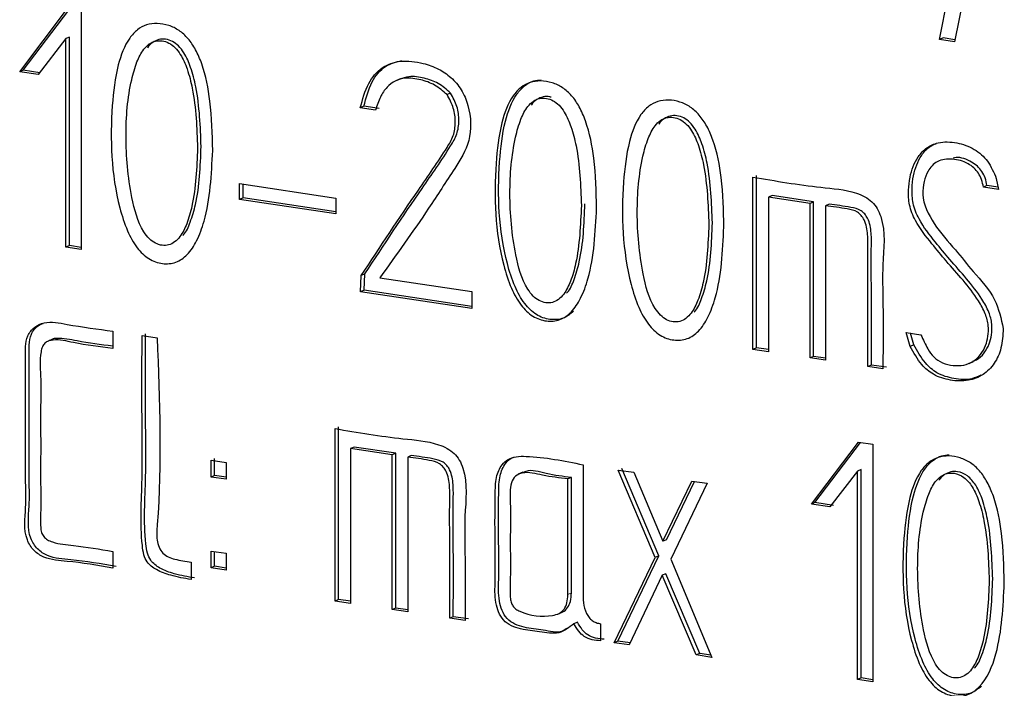
# Model space of a CAD drawing. Units: millimetres. Extents: x 22 to 339, y 9 to 277.
# Drawn here: x 257 to 258, y 190 to 191 of the extents above; entities that cross this region are included whole.
import ezdxf

# ---------------------------------------------------------------- set-up
doc = ezdxf.new("R2010")
doc.units = ezdxf.units.MM

msp = doc.modelspace()

# ---------------------------------------------------------------- linework, layer by layer
for p, q in [((257.9549, 191.3496), (257.9716, 191.4342)), ((257.9926, 191.431), (257.976, 191.3464)), ((256.6596, 191.3043), (256.7256, 191.3915)), ((256.6646, 191.3065), (256.7286, 191.3911)), ((256.746, 191.3885), (256.746, 191.0543)), ((256.7247, 191.351), (256.6857, 191.3004)), ((256.7297, 191.3532), (256.7247, 191.351)), ((256.7247, 191.0577), (256.7247, 191.351)), ((256.7297, 191.06), (256.7297, 191.3532)), ((257.9599, 191.3518), (257.9549, 191.3496)), ((257.9765, 191.3493), (257.9599, 191.3518)), ((257.976, 191.3464), (257.9549, 191.3496)), ((256.6646, 191.3065), (256.6596, 191.3043)), ((256.6857, 191.3004), (256.6596, 191.3043)), ((256.6877, 191.303), (256.6646, 191.3065)), ((257.1952, 191.2943), (257.189, 191.2915)), ((257.2664, 191.2743), (257.2614, 191.2721)), ((257.1442, 191.2557), (257.1392, 191.2535)), ((257.1657, 191.2525), (257.1442, 191.2557)), ((257.1607, 191.2503), (257.1392, 191.2535)), ((257.697, 190.9159), (257.697, 191.1584)), ((256.9691, 191.1245), (256.9691, 191.1469)), ((256.9691, 191.1469), (257.1048, 191.1267)), ((256.9741, 191.1268), (256.9741, 191.1462)), ((257.692, 190.9137), (257.692, 191.1562)), ((258.0216, 191.1442), (258.0166, 191.1419)), ((258.0372, 191.1418), (258.0216, 191.1442)), ((258.0347, 191.1542), (258.0379, 191.1388)), ((257.719, 191.1301), (257.714, 191.1279)), ((257.7774, 191.1214), (257.719, 191.1301)), ((258.0379, 191.1388), (258.0166, 191.1419)), ((256.9741, 191.1268), (256.9691, 191.1245)), ((257.1048, 191.1043), (256.9691, 191.1245)), ((257.1048, 191.1072), (256.9741, 191.1268)), ((257.1048, 191.1267), (257.1048, 191.1043)), ((257.714, 191.1279), (257.714, 190.9104)), ((257.7724, 191.1192), (257.714, 191.1279)), ((257.7774, 191.1214), (257.7724, 191.1192)), ((257.7724, 190.9017), (257.7724, 191.1192)), ((257.7774, 190.9039), (257.7774, 191.1214)), ((257.7994, 191.1181), (257.7944, 191.1159)), ((257.7944, 191.1159), (257.7944, 190.8984)), ((256.7297, 191.06), (256.7247, 191.0577)), ((256.746, 191.0573), (256.7297, 191.06)), ((256.746, 191.0543), (256.7247, 191.0577)), ((257.1456, 191.02), (257.1406, 191.0177)), ((257.1446, 190.9969), (257.1456, 191.02)), ((257.1396, 190.9947), (257.1406, 191.0177)), ((257.1667, 191.0144), (257.2961, 190.995)), ((257.1446, 190.9969), (257.1396, 190.9947)), ((257.2961, 190.9713), (257.1396, 190.9947)), ((257.2961, 190.9743), (257.1446, 190.9969)), ((257.2961, 190.995), (257.2961, 190.9713)), ((256.7906, 190.9394), (256.7906, 190.9152)), ((257.908, 190.9373), (257.9286, 190.9343)), ((257.9136, 190.9179), (257.908, 190.9373)), ((257.9186, 190.9202), (257.9139, 190.9364)), ((256.705, 190.9278), (256.6988, 190.925)), ((256.8319, 190.9332), (256.8532, 190.93)), ((257.697, 190.9159), (257.692, 190.9137)), ((257.714, 190.9104), (257.692, 190.9137)), ((257.714, 190.9134), (257.697, 190.9159)), ((257.9186, 190.9202), (257.9136, 190.9179)), ((257.7774, 190.9039), (257.7724, 190.9017)), ((257.7944, 190.8984), (257.7724, 190.9017)), ((257.7944, 190.9014), (257.7774, 190.9039)), ((257.9964, 190.8941), (258.0027, 190.8969)), ((257.8588, 190.8918), (257.8538, 190.8895)), ((257.875, 190.8863), (257.8538, 190.8895)), ((257.88, 190.8886), (257.8588, 190.8918)), ((257.1036, 190.5597), (257.1036, 190.8024)), ((257.1086, 190.5619), (257.1086, 190.8047)), ((257.7743, 190.696), (257.8406, 190.7833)), ((257.7793, 190.6983), (257.8435, 190.7828)), ((257.8406, 190.7833), (257.8607, 190.7803)), ((257.1306, 190.7764), (257.1256, 190.7742)), ((257.1256, 190.7742), (257.1256, 190.5564)), ((257.184, 190.7654), (257.1256, 190.7742)), ((257.189, 190.7677), (257.1306, 190.7764)), ((257.8607, 190.7803), (257.8607, 190.4461)), ((256.929, 190.7342), (256.929, 190.7579)), ((256.929, 190.7579), (256.9502, 190.7548)), ((256.934, 190.7365), (256.934, 190.7602)), ((256.9502, 190.7548), (256.9502, 190.731)), ((257.189, 190.7677), (257.184, 190.7654)), ((257.184, 190.5477), (257.184, 190.7654)), ((257.189, 190.5499), (257.189, 190.7677)), ((257.211, 190.7644), (257.206, 190.7621)), ((257.206, 190.7621), (257.206, 190.5444)), ((257.3678, 190.7409), (257.3616, 190.7381)), ((257.5024, 190.7441), (257.5241, 190.7409)), ((257.5543, 190.6212), (257.5024, 190.7441)), ((257.5593, 190.6234), (257.5074, 190.7464)), ((257.5241, 190.7409), (257.5652, 190.6438)), ((257.8394, 190.7425), (257.8004, 190.6921)), ((257.8444, 190.7447), (257.8394, 190.7425)), ((257.8394, 190.4495), (257.8394, 190.7425)), ((257.8444, 190.4517), (257.8444, 190.7447)), ((256.934, 190.7365), (256.929, 190.7342)), ((256.9502, 190.731), (256.929, 190.7342)), ((256.9502, 190.734), (256.934, 190.7365)), ((257.4364, 190.7338), (257.4314, 190.7315)), ((257.4314, 190.5689), (257.4314, 190.7315)), ((257.4364, 190.5712), (257.4364, 190.7338)), ((257.5652, 190.6438), (257.6061, 190.7286)), ((257.5702, 190.646), (257.6098, 190.7281)), ((257.6061, 190.7286), (257.6278, 190.7254)), ((257.6278, 190.7254), (257.5765, 190.6186)), ((257.7793, 190.6983), (257.7743, 190.696)), ((257.8004, 190.6921), (257.7743, 190.696)), ((257.8054, 190.6944), (257.7793, 190.6983)), ((257.5702, 190.646), (257.5652, 190.6438)), ((256.929, 190.6064), (256.929, 190.6301)), ((256.929, 190.6301), (256.9502, 190.6269)), ((256.7906, 190.6297), (256.7906, 190.606)), ((256.934, 190.6087), (256.934, 190.6294)), ((256.9502, 190.6269), (256.9502, 190.6032)), ((257.4966, 190.501), (257.5543, 190.6212)), ((257.5016, 190.5032), (257.5593, 190.6234)), ((257.5593, 190.6234), (257.5543, 190.6212)), ((257.5765, 190.6186), (257.6343, 190.4804)), ((256.9008, 190.6145), (256.9008, 190.59)), ((256.934, 190.6087), (256.929, 190.6064)), ((256.9502, 190.6032), (256.929, 190.6064)), ((256.9502, 190.6062), (256.934, 190.6087)), ((257.5643, 190.596), (257.5178, 190.4981)), ((257.5693, 190.5982), (257.5643, 190.596)), ((257.6123, 190.4839), (257.5643, 190.596)), ((257.6173, 190.4862), (257.5693, 190.5982)), ((257.1086, 190.5619), (257.1036, 190.5597)), ((257.1256, 190.5594), (257.1086, 190.5619)), ((257.1256, 190.5564), (257.1036, 190.5597)), ((257.189, 190.5499), (257.184, 190.5477)), ((257.206, 190.5444), (257.184, 190.5477)), ((257.206, 190.5474), (257.189, 190.5499)), ((257.2701, 190.5378), (257.2651, 190.5356)), ((257.2866, 190.5324), (257.2651, 190.5356)), ((257.2916, 190.5346), (257.2701, 190.5378)), ((257.4172, 190.5414), (257.4234, 190.5442)), ((257.445, 190.53), (257.44, 190.5277)), ((257.4776, 190.5278), (257.4776, 190.5038)), ((257.5016, 190.5032), (257.4966, 190.501)), ((257.5178, 190.4981), (257.4966, 190.501)), ((257.5191, 190.5008), (257.5016, 190.5032)), ((257.6173, 190.4862), (257.6123, 190.4839)), ((257.6343, 190.4804), (257.6123, 190.4839)), ((257.6329, 190.4837), (257.6173, 190.4862)), ((257.8444, 190.4517), (257.8394, 190.4495)), ((257.8607, 190.4491), (257.8444, 190.4517)), ((257.8607, 190.4461), (257.8394, 190.4495))]:
    msp.add_line(p, q)
at = {"color": 7, "linetype": 'Continuous', "lineweight": 18}
msp.add_line((257.4364, 190.5712), (257.4314, 190.5689), dxfattribs=at)
for points, knots in [([(256.9313, 191.1936), (256.9296, 191.1594), (256.9275, 191.1148), (256.9102, 191.0674), (256.8972, 191.0469), (256.8802, 191.0349), (256.8606, 191.0332), (256.8407, 191.04), (256.8232, 191.0571), (256.8097, 191.0823), (256.7886, 191.149), (256.786, 191.2299), (256.7953, 191.3097), (256.8088, 191.3463), (256.8247, 191.3638), (256.8381, 191.371), (256.8534, 191.3728), (256.8692, 191.3702), (256.8843, 191.363), (256.8973, 191.3511), (256.9081, 191.3349), (256.9205, 191.3056), (256.9298, 191.2573), (256.9307, 191.2167), (256.9313, 191.1936)], [0, 0, 0, 0, 0.125169, 0.163501, 0.195285, 0.222281, 0.248549, 0.27516, 0.302563, 0.33516, 0.375397, 0.550046, 0.622439, 0.676338, 0.698437, 0.71905, 0.739963, 0.762005, 0.78273, 0.803426, 0.825863, 0.851452, 0.915484, 1, 1, 1, 1]), ([(256.91, 191.197), (256.909, 191.2251), (256.9077, 191.2624), (256.8966, 191.3066), (256.8881, 191.3263), (256.8788, 191.3385), (256.8698, 191.3453), (256.8601, 191.3483), (256.8504, 191.348), (256.8414, 191.3437), (256.8321, 191.3341), (256.8235, 191.3169), (256.8122, 191.2768), (256.8069, 191.2123), (256.8134, 191.1401), (256.8264, 191.0893), (256.8415, 191.0693), (256.8504, 191.0625), (256.86, 191.0596), (256.8696, 191.0601), (256.8783, 191.0646), (256.8875, 191.0744), (256.8959, 191.0917), (256.9075, 191.1324), (256.9089, 191.1692), (256.91, 191.197)], [0, 0, 0, 0, 0.1252691, 0.1664664, 0.1993579, 0.2173604, 0.2336024, 0.2497659, 0.2658984, 0.2822292, 0.3004366, 0.3337871, 0.374852, 0.4969659, 0.6253158, 0.7000437, 0.7181039, 0.7342626, 0.7502339, 0.7660818, 0.782253, 0.8004089, 0.8337662, 0.8746802, 1, 1, 1, 1]), ([(256.915, 191.1992), (256.914, 191.2273), (256.9127, 191.2646), (256.9016, 191.3089), (256.8931, 191.3285), (256.8838, 191.3407), (256.8748, 191.3475), (256.8651, 191.3505), (256.8553, 191.3503), (256.8466, 191.3458), (256.8412, 191.3414), (256.8394, 191.3381), (256.8394, 191.3381)], [0, 0, 0, 0, 0.41681, 0.553887, 0.663327, 0.723227, 0.777269, 0.83105, 0.884729, 0.939066, 0.999648, 1, 1, 1, 1]), ([(257.1392, 191.2535), (257.1423, 191.2655), (257.1482, 191.2875), (257.1684, 191.3119), (257.1966, 191.3214), (257.2245, 191.3177), (257.2487, 191.3094), (257.2674, 191.2969), (257.2825, 191.2793), (257.295, 191.2488), (257.2964, 191.2057), (257.2675, 191.1614), (257.2262, 191.0973), (257.1899, 191.0468), (257.1667, 191.0144)], [0, 0, 0, 0, 0.0723426, 0.1331703, 0.1926111, 0.2595241, 0.3053763, 0.3462485, 0.3875155, 0.4305965, 0.5231486, 0.6123851, 0.7513136, 1, 1, 1, 1]), ([(257.1442, 191.2557), (257.1474, 191.2676), (257.1532, 191.2895), (257.1724, 191.3139), (257.1896, 191.3181), (257.1976, 191.3201)], [0, 0, 0, 0, 0.390498, 0.71884, 1, 1, 1, 1]), ([(257.2614, 191.2721), (257.2557, 191.277), (257.2444, 191.2868), (257.2237, 191.2937), (257.2045, 191.2965), (257.188, 191.2921), (257.1759, 191.2828), (257.1664, 191.2685), (257.1627, 191.2566), (257.1607, 191.2503)], [0, 0, 0, 0, 0.1575958, 0.3152385, 0.4868683, 0.6051226, 0.7230888, 0.8518051, 1, 1, 1, 1]), ([(257.2664, 191.2743), (257.2607, 191.2792), (257.2494, 191.2891), (257.2287, 191.2958), (257.2098, 191.299), (257.1989, 191.2953), (257.1947, 191.2938)], [0, 0, 0, 0, 0.265069, 0.530218, 0.818891, 1, 1, 1, 1]), ([(257.4719, 191.1128), (257.4702, 191.0786), (257.4681, 191.034), (257.4508, 190.9866), (257.4378, 190.9661), (257.4208, 190.9541), (257.4012, 190.9524), (257.3813, 190.9592), (257.3638, 190.9763), (257.3503, 191.0016), (257.3293, 191.0681), (257.3263, 191.1488), (257.3356, 191.2284), (257.3489, 191.2651), (257.3647, 191.2827), (257.3781, 191.29), (257.3933, 191.2921), (257.409, 191.2896), (257.4242, 191.2826), (257.4375, 191.2708), (257.4484, 191.2546), (257.4609, 191.2253), (257.4704, 191.1768), (257.4713, 191.136), (257.4719, 191.1128)], [0, 0, 0, 0, 0.125167, 0.163504, 0.195282, 0.222275, 0.248545, 0.275154, 0.302564, 0.335174, 0.375415, 0.54936, 0.621629, 0.675532, 0.697645, 0.718247, 0.739102, 0.761166, 0.781982, 0.802736, 0.825218, 0.850863, 0.915094, 1, 1, 1, 1]), ([(257.4396, 190.9676), (257.435, 190.9638), (257.4255, 190.956), (257.4061, 190.9547), (257.3863, 190.9614), (257.3688, 190.9786), (257.3553, 191.0038), (257.3343, 191.0703), (257.3313, 191.1511), (257.3406, 191.2306), (257.3539, 191.2674), (257.3697, 191.2848), (257.3818, 191.2919), (257.3903, 191.2926), (257.3939, 191.2929)], [0, 0, 0, 0, 0.046014, 0.095072, 0.144761, 0.195946, 0.256843, 0.331988, 0.656815, 0.791771, 0.892429, 0.933722, 0.972195, 1, 1, 1, 1]), ([(257.1406, 191.0177), (257.1672, 191.058), (257.2072, 191.1185), (257.252, 191.1822), (257.271, 191.2136), (257.2738, 191.2332), (257.2713, 191.2537), (257.2647, 191.2659), (257.2614, 191.2721)], [0, 0, 0, 0, 0.500532, 0.750798, 0.814256, 0.8756, 0.936966, 1, 1, 1, 1]), ([(257.1456, 191.02), (257.1722, 191.0603), (257.2122, 191.1207), (257.257, 191.1844), (257.276, 191.2159), (257.2788, 191.2355), (257.2763, 191.2559), (257.2697, 191.2681), (257.2664, 191.2743)], [0, 0, 0, 0, 0.500532, 0.750798, 0.814256, 0.8756, 0.936966, 1, 1, 1, 1]), ([(257.4079, 191.2685), (257.4073, 191.2687), (257.4036, 191.2701), (257.3963, 191.2695), (257.3875, 191.2654), (257.3819, 191.2609), (257.38, 191.2575), (257.38, 191.2574)], [0, 0, 0, 0, 0.053751, 0.351065, 0.65193, 0.987455, 1, 1, 1, 1]), ([(257.4504, 191.1163), (257.4495, 191.1443), (257.4483, 191.1815), (257.4369, 191.2255), (257.4287, 191.245), (257.4196, 191.2573), (257.4108, 191.2642), (257.4011, 191.2674), (257.3914, 191.2674), (257.3823, 191.2632), (257.3727, 191.2536), (257.3641, 191.2363), (257.3529, 191.196), (257.3475, 191.1316), (257.3538, 191.0593), (257.3671, 191.0089), (257.3819, 190.9887), (257.3907, 190.9819), (257.4003, 190.9789), (257.4099, 190.9793), (257.4187, 190.9837), (257.4279, 190.9935), (257.4363, 191.0108), (257.4477, 191.0517), (257.4492, 191.0885), (257.4504, 191.1163)], [0, 0, 0, 0, 0.125254, 0.166022, 0.198688, 0.216555, 0.232651, 0.248688, 0.264938, 0.281383, 0.299722, 0.33336, 0.374819, 0.496924, 0.625273, 0.699818, 0.717816, 0.73387, 0.749716, 0.765571, 0.781791, 0.800028, 0.833561, 0.874664, 1, 1, 1, 1]), ([(257.6511, 191.086), (257.6495, 191.0518), (257.6473, 191.0072), (257.6301, 190.9598), (257.6171, 190.9393), (257.6001, 190.9274), (257.5805, 190.9256), (257.5606, 190.9324), (257.5431, 190.9495), (257.5296, 190.9747), (257.5085, 191.0414), (257.5059, 191.1223), (257.5152, 191.2021), (257.5287, 191.2387), (257.5446, 191.2562), (257.558, 191.2634), (257.5733, 191.2652), (257.589, 191.2626), (257.6041, 191.2554), (257.6172, 191.2435), (257.628, 191.2273), (257.6404, 191.198), (257.6497, 191.1497), (257.6506, 191.1091), (257.6511, 191.086)], [0, 0, 0, 0, 0.125169, 0.163501, 0.195285, 0.222281, 0.248549, 0.27516, 0.302563, 0.33516, 0.375397, 0.550046, 0.622439, 0.676338, 0.698437, 0.71905, 0.739963, 0.762005, 0.78273, 0.803426, 0.825863, 0.851452, 0.915484, 1, 1, 1, 1]), ([(257.6299, 191.0894), (257.6289, 191.1175), (257.6276, 191.1548), (257.6165, 191.199), (257.608, 191.2187), (257.5987, 191.2309), (257.5897, 191.2377), (257.58, 191.2407), (257.5703, 191.2404), (257.5613, 191.2361), (257.5519, 191.2265), (257.5434, 191.2093), (257.5321, 191.1692), (257.5268, 191.1047), (257.5333, 191.0325), (257.5463, 190.9817), (257.5614, 190.9617), (257.5703, 190.955), (257.5799, 190.952), (257.5895, 190.9525), (257.5982, 190.957), (257.6074, 190.9668), (257.6157, 190.9841), (257.6274, 191.0248), (257.6288, 191.0617), (257.6299, 191.0894)], [0, 0, 0, 0, 0.125269, 0.166466, 0.199358, 0.21736, 0.233602, 0.249766, 0.265898, 0.282229, 0.300437, 0.333787, 0.374852, 0.496966, 0.625316, 0.700044, 0.718104, 0.734263, 0.750234, 0.766082, 0.782253, 0.800409, 0.833766, 0.87468, 1, 1, 1, 1]), ([(257.6349, 191.0917), (257.6339, 191.1197), (257.6326, 191.157), (257.6215, 191.2013), (257.613, 191.2209), (257.6037, 191.2332), (257.5947, 191.2399), (257.585, 191.2429), (257.5752, 191.2427), (257.5665, 191.2382), (257.5611, 191.2338), (257.5593, 191.2306), (257.5593, 191.2305)], [0, 0, 0, 0, 0.41681, 0.553887, 0.663327, 0.723227, 0.777269, 0.83105, 0.884729, 0.939066, 0.999648, 1, 1, 1, 1]), ([(256.8893, 191.0738), (256.8896, 191.0741), (256.8945, 191.079), (256.9006, 191.0942), (256.9127, 191.1343), (256.914, 191.1713), (256.915, 191.1992)], [0, 0, 0, 0, 0.010855, 0.176169, 0.378933, 1, 1, 1, 1]), ([(257.9286, 190.9343), (257.9316, 190.9275), (257.9366, 190.9165), (257.9463, 190.9021), (257.9593, 190.8939), (257.974, 190.8906), (257.9889, 190.8908), (258.0023, 190.8962), (258.0129, 190.9058), (258.02, 190.9183), (258.0233, 190.9324), (258.0242, 190.9477), (258.0194, 190.9651), (258.0012, 190.9977), (257.9725, 191.0275), (257.9423, 191.0645), (257.9224, 191.0892), (257.9115, 191.1162), (257.9107, 191.1372), (257.9132, 191.1607), (257.9213, 191.1823), (257.9363, 191.1982), (257.955, 191.2066), (257.9787, 191.2055), (258.0033, 191.1972), (258.0241, 191.1792), (258.0311, 191.1627), (258.0347, 191.1542)], [0, 0, 0, 0, 0.036778, 0.06, 0.085781, 0.115093, 0.144168, 0.171603, 0.199544, 0.227106, 0.251048, 0.276853, 0.305542, 0.339764, 0.461373, 0.514301, 0.581604, 0.620448, 0.655539, 0.687645, 0.744399, 0.778325, 0.813164, 0.864072, 0.912128, 0.954868, 1, 1, 1, 1]), ([(258.0018, 190.8971), (258.0035, 190.8977), (258.0097, 190.8999), (258.0178, 190.9083), (258.025, 190.9205), (258.0283, 190.9346), (258.0292, 190.9499), (258.0244, 190.9674), (258.0062, 190.9999), (257.9775, 191.0297), (257.9473, 191.0667), (257.9274, 191.0915), (257.9165, 191.1184), (257.9157, 191.1394), (257.9181, 191.163), (257.9264, 191.1842), (257.939, 191.1988), (257.9471, 191.202), (257.9499, 191.203)], [0, 0, 0, 0, 0.016717, 0.060719, 0.104125, 0.14183, 0.182469, 0.227649, 0.281543, 0.473058, 0.556411, 0.662402, 0.723575, 0.778838, 0.829399, 0.918778, 0.972205, 1, 1, 1, 1]), ([(258.0166, 191.1419), (258.0159, 191.1455), (258.0145, 191.1524), (258.0098, 191.1619), (258.0033, 191.1696), (257.9911, 191.1778), (257.973, 191.1829), (257.9516, 191.1803), (257.9382, 191.1663), (257.9325, 191.1495), (257.9289, 191.1239), (257.9467, 191.0876), (257.9756, 191.0562), (258.0038, 191.0205), (258.0348, 190.9878), (258.0414, 190.957), (258.0444, 190.943)], [0, 0, 0, 0, 0.029494, 0.056358, 0.082663, 0.110654, 0.17849, 0.247092, 0.305059, 0.35049, 0.401348, 0.518248, 0.647055, 0.752804, 0.887249, 1, 1, 1, 1]), ([(258.0216, 191.1442), (258.0209, 191.1478), (258.0195, 191.1547), (258.0148, 191.1641), (258.0082, 191.1719), (257.9962, 191.1798), (257.9837, 191.185), (257.9752, 191.1832), (257.9738, 191.1829)], [0, 0, 0, 0, 0.1534276, 0.2931745, 0.4300108, 0.5756182, 0.9285007, 1, 1, 1, 1]), ([(257.692, 191.1562), (257.7238, 191.1507), (257.7723, 191.1425), (257.8254, 191.1385), (257.8495, 191.1291), (257.8597, 191.1218), (257.8675, 191.1121), (257.8798, 191.0827), (257.8736, 191.0375), (257.8757, 190.9666), (257.8753, 190.9177), (257.875, 190.8863)], [0, 0, 0, 0, 0.250278, 0.381182, 0.413967, 0.442847, 0.469984, 0.497947, 0.656418, 0.779755, 1, 1, 1, 1]), ([(257.4297, 190.993), (257.43, 190.9933), (257.4349, 190.9982), (257.441, 191.0134), (257.453, 191.0536), (257.4544, 191.0906), (257.4554, 191.1185)], [0, 0, 0, 0, 0.009607, 0.175683, 0.379252, 1, 1, 1, 1]), ([(257.8538, 190.8895), (257.8539, 190.9274), (257.854, 190.982), (257.8534, 191.0441), (257.8542, 191.0747), (257.8513, 191.0921), (257.8447, 191.1023), (257.8369, 191.1091), (257.8193, 191.1125), (257.8044, 191.1145), (257.7944, 191.1159)], [0, 0, 0, 0, 0.420569, 0.605619, 0.685879, 0.76256, 0.788939, 0.814258, 0.874904, 1, 1, 1, 1]), ([(257.8588, 190.8918), (257.8589, 190.9297), (257.859, 190.9843), (257.8584, 191.0464), (257.8592, 191.0769), (257.8563, 191.0943), (257.8497, 191.1045), (257.8419, 191.1113), (257.8243, 191.1147), (257.8094, 191.1167), (257.7994, 191.1181)], [0, 0, 0, 0, 0.420569, 0.605619, 0.685879, 0.76256, 0.788939, 0.814258, 0.874904, 1, 1, 1, 1]), ([(257.6091, 190.9662), (257.6094, 190.9665), (257.6144, 190.9715), (257.6205, 190.9866), (257.6326, 191.0268), (257.6339, 191.0638), (257.6349, 191.0917)], [0, 0, 0, 0, 0.010855, 0.176169, 0.378933, 1, 1, 1, 1]), ([(256.7906, 190.606), (256.7693, 190.6098), (256.7371, 190.6155), (256.6991, 190.6174), (256.6789, 190.6298), (256.6639, 190.6544), (256.669, 190.6883), (256.6674, 190.7357), (256.6682, 190.7953), (256.6676, 190.854), (256.6682, 190.9011), (256.6668, 190.9298), (256.6799, 190.9458), (256.6989, 190.9543), (256.7374, 190.9465), (256.7693, 190.9422), (256.7906, 190.9394)], [0, 0, 0, 0, 0.125298, 0.189248, 0.219066, 0.249036, 0.327973, 0.389726, 0.499999, 0.640346, 0.695482, 0.751511, 0.781342, 0.811486, 0.874736, 1, 1, 1, 1]), ([(256.7956, 190.6082), (256.7743, 190.612), (256.7421, 190.6177), (256.7041, 190.6196), (256.6839, 190.6321), (256.6689, 190.6566), (256.674, 190.6906), (256.6724, 190.738), (256.6732, 190.7976), (256.6726, 190.8561), (256.6732, 190.9035), (256.6719, 190.9317), (256.6831, 190.9467), (256.6902, 190.9494), (256.6927, 190.9503)], [0, 0, 0, 0, 0.157125, 0.237319, 0.274711, 0.312294, 0.411281, 0.48872, 0.627003, 0.802999, 0.872141, 0.942402, 0.97981, 1, 1, 1, 1]), ([(256.9058, 190.5923), (256.8963, 190.5939), (256.8798, 190.5967), (256.8609, 190.6035), (256.8498, 190.6106), (256.8432, 190.6174), (256.8388, 190.6278), (256.8335, 190.6675), (256.838, 190.7268), (256.8365, 190.8254), (256.8367, 190.8925), (256.8369, 190.9355)], [0, 0, 0, 0, 0.081261, 0.140633, 0.163097, 0.184413, 0.211312, 0.244677, 0.484902, 0.669809, 1, 1, 1, 1]), ([(258.0444, 190.943), (258.0438, 190.9337), (258.0429, 190.916), (258.0328, 190.8932), (258.0167, 190.877), (257.9949, 190.8686), (257.9705, 190.8695), (257.9472, 190.8762), (257.927, 190.8935), (257.9185, 190.909), (257.9136, 190.9179)], [0, 0, 0, 0, 0.132778, 0.253031, 0.37309, 0.494938, 0.630277, 0.758931, 0.859816, 1, 1, 1, 1]), ([(256.7906, 190.9152), (256.7722, 190.9174), (256.7443, 190.9208), (256.7136, 190.9283), (256.7001, 190.926), (256.6948, 190.9227), (256.6911, 190.9173), (256.6871, 190.9005), (256.6898, 190.8741), (256.6888, 190.833), (256.6893, 190.7817), (256.6889, 190.7306), (256.6894, 190.6893), (256.6885, 190.6692), (256.6897, 190.6564), (256.6932, 190.6501), (256.6989, 190.6455), (256.713, 190.6399), (256.744, 190.6376), (256.7722, 190.6328), (256.7906, 190.6297)], [0, 0, 0, 0, 0.125087, 0.190206, 0.205756, 0.219658, 0.233402, 0.248539, 0.328277, 0.38992, 0.499997, 0.640094, 0.701737, 0.750183, 0.764454, 0.777331, 0.791215, 0.808071, 0.874913, 1, 1, 1, 1]), ([(256.7906, 190.9182), (256.7738, 190.9204), (256.7474, 190.9239), (256.719, 190.9299), (256.7067, 190.9289), (256.7046, 190.9275), (256.7044, 190.9274)], [0, 0, 0, 0, 0.580265, 0.9124, 0.991714, 1, 1, 1, 1]), ([(256.9008, 190.59), (256.8913, 190.5917), (256.8748, 190.5945), (256.8559, 190.6013), (256.8448, 190.6083), (256.8382, 190.6151), (256.8338, 190.6256), (256.8285, 190.6652), (256.833, 190.7246), (256.8315, 190.8231), (256.8317, 190.8902), (256.8319, 190.9332)], [0, 0, 0, 0, 0.081261, 0.140633, 0.163097, 0.184413, 0.211312, 0.244677, 0.484902, 0.669809, 1, 1, 1, 1]), ([(256.8532, 190.93), (256.8566, 190.8417), (256.8603, 190.746), (256.8514, 190.6468), (256.8593, 190.6247), (256.88, 190.6175), (256.8933, 190.6156), (256.9008, 190.6145)], [0, 0, 0, 0, 0.7525327, 0.8152438, 0.8706392, 0.9267382, 1, 1, 1, 1]), ([(258.0131, 190.8776), (258.0089, 190.8756), (257.9972, 190.8702), (257.9754, 190.872), (257.9523, 190.8784), (257.932, 190.8958), (257.9235, 190.9112), (257.9186, 190.9202)], [0, 0, 0, 0, 0.1294354, 0.3627158, 0.5844742, 0.7583683, 1, 1, 1, 1]), ([(257.1036, 190.8024), (257.1354, 190.797), (257.1839, 190.7887), (257.237, 190.7848), (257.2611, 190.7753), (257.2713, 190.768), (257.2791, 190.7583), (257.2914, 190.7288), (257.2851, 190.6836), (257.2872, 190.6126), (257.2868, 190.5637), (257.2866, 190.5324)], [0, 0, 0, 0, 0.250278, 0.381037, 0.413734, 0.442625, 0.46983, 0.497875, 0.656418, 0.779755, 1, 1, 1, 1]), ([(257.2651, 190.5356), (257.2652, 190.5735), (257.2653, 190.6281), (257.2648, 190.6902), (257.2655, 190.7207), (257.2628, 190.7381), (257.2563, 190.7484), (257.2484, 190.7551), (257.2309, 190.759), (257.216, 190.7609), (257.206, 190.7621)], [0, 0, 0, 0, 0.4205359, 0.6055718, 0.6857255, 0.7628109, 0.7890355, 0.8141842, 0.8748512, 1, 1, 1, 1]), ([(257.2701, 190.5378), (257.2702, 190.5757), (257.2703, 190.6303), (257.2698, 190.6924), (257.2705, 190.723), (257.2678, 190.7404), (257.2613, 190.7507), (257.2534, 190.7573), (257.2359, 190.7612), (257.221, 190.7631), (257.211, 190.7644)], [0, 0, 0, 0, 0.4205359, 0.6055718, 0.6857255, 0.7628109, 0.7890355, 0.8141842, 0.8748512, 1, 1, 1, 1]), ([(257.44, 190.5277), (257.4332, 190.5224), (257.4193, 190.5114), (257.3913, 190.5174), (257.3659, 190.5191), (257.3388, 190.5293), (257.3278, 190.5594), (257.3296, 190.5921), (257.3288, 190.6429), (257.3287, 190.6916), (257.3295, 190.7329), (257.3366, 190.7504), (257.3473, 190.7596), (257.3591, 190.7636), (257.3946, 190.7632), (257.4261, 190.7569), (257.4529, 190.7515)], [0, 0, 0, 0, 0.060474, 0.124433, 0.187759, 0.247713, 0.30226, 0.365673, 0.45847, 0.624178, 0.676245, 0.720244, 0.747648, 0.7767, 0.80982, 1, 1, 1, 1]), ([(257.4308, 190.5217), (257.4285, 190.5201), (257.4188, 190.5134), (257.3962, 190.5202), (257.3709, 190.5212), (257.3437, 190.5316), (257.3328, 190.5616), (257.3346, 190.5943), (257.3338, 190.6452), (257.3338, 190.6937), (257.3344, 190.7353), (257.3418, 190.7523), (257.3499, 190.7604), (257.3545, 190.7618), (257.3555, 190.7622)], [0, 0, 0, 0, 0.028354, 0.117772, 0.206305, 0.290123, 0.366381, 0.455035, 0.584769, 0.816436, 0.889228, 0.95074, 0.989052, 1, 1, 1, 1]), ([(258.046, 190.5853), (258.0444, 190.5515), (258.0419, 190.4989), (258.0197, 190.4442), (257.9954, 190.4268), (257.9758, 190.4249), (257.9558, 190.4315), (257.9382, 190.4485), (257.9245, 190.4738), (257.9033, 190.5404), (257.9007, 190.6214), (257.91, 190.7012), (257.9234, 190.7379), (257.9393, 190.7554), (257.9528, 190.7627), (257.9681, 190.7646), (257.9838, 190.762), (257.9989, 190.7548), (258.012, 190.7429), (258.0228, 190.7266), (258.0352, 190.6973), (258.0445, 190.649), (258.0454, 190.6084), (258.046, 190.5853)], [0, 0, 0, 0, 0.125249, 0.194586, 0.221615, 0.247829, 0.274453, 0.30195, 0.334669, 0.375052, 0.549498, 0.622008, 0.676065, 0.698229, 0.718882, 0.739812, 0.761875, 0.78263, 0.80336, 0.825837, 0.851466, 0.915543, 1, 1, 1, 1]), ([(258.014, 190.4402), (258.0094, 190.4365), (258, 190.4287), (257.9807, 190.4272), (257.9609, 190.4337), (257.9432, 190.4508), (257.9295, 190.476), (257.9083, 190.5426), (257.9057, 190.6236), (257.915, 190.7034), (257.9284, 190.7402), (257.9443, 190.7576), (257.9563, 190.7646), (257.9648, 190.7652), (257.9682, 190.7654)], [0, 0, 0, 0, 0.045561, 0.094458, 0.144118, 0.195406, 0.256436, 0.331761, 0.657146, 0.792397, 0.893228, 0.934568, 0.973092, 1, 1, 1, 1]), ([(257.4314, 190.7315), (257.4196, 190.733), (257.3983, 190.7355), (257.3728, 190.7426), (257.357, 190.7365), (257.3491, 190.7217), (257.3513, 190.6895), (257.3498, 190.6453), (257.3511, 190.6005), (257.3495, 190.5719), (257.3511, 190.5586), (257.3539, 190.5527), (257.3582, 190.5481), (257.3765, 190.5388), (257.3984, 190.5366), (257.4192, 190.5416), (257.4266, 190.5478), (257.4308, 190.5574), (257.4312, 190.5649), (257.4314, 190.5689)], [0, 0, 0, 0, 0.105272, 0.189759, 0.221433, 0.253337, 0.327745, 0.468734, 0.609723, 0.680752, 0.698238, 0.713748, 0.729153, 0.746357, 0.882603, 0.912989, 0.940085, 0.967847, 1, 1, 1, 1]), ([(257.4364, 190.7338), (257.4247, 190.735), (257.4037, 190.7371), (257.3789, 190.7457), (257.3691, 190.7407), (257.3675, 190.7399)], [0, 0, 0, 0, 0.512044, 0.922992, 1, 1, 1, 1]), ([(257.4529, 190.7515), (257.4529, 190.7122), (257.4528, 190.6533), (257.453, 190.5885), (257.4528, 190.5581), (257.4559, 190.5447), (257.461, 190.5364), (257.4657, 190.532), (257.4714, 190.529), (257.4755, 190.5282), (257.4776, 190.5278)], [0, 0, 0, 0, 0.500403, 0.750604, 0.823832, 0.88865, 0.915918, 0.942129, 0.969501, 1, 1, 1, 1]), ([(258.0297, 190.591), (258.0287, 190.6191), (258.0274, 190.6563), (258.0164, 190.7005), (258.0073, 190.7217), (257.9951, 190.7367), (257.9817, 190.7423), (257.9703, 190.7421), (257.9615, 190.7377), (257.956, 190.7333), (257.9542, 190.73), (257.9542, 190.7299)], [0, 0, 0, 0, 0.417116, 0.553535, 0.662458, 0.749124, 0.829096, 0.88319, 0.937775, 0.998559, 1, 1, 1, 1]), ([(258.0247, 190.5888), (258.0237, 190.6168), (258.0224, 190.6541), (258.0114, 190.6983), (258.0023, 190.7195), (257.9901, 190.7345), (257.9767, 190.7401), (257.9654, 190.7398), (257.9563, 190.7356), (257.9469, 190.726), (257.9382, 190.7088), (257.9269, 190.6686), (257.9216, 190.6041), (257.928, 190.5319), (257.9412, 190.4812), (257.9562, 190.4612), (257.9651, 190.4544), (257.9746, 190.4514), (257.9842, 190.4518), (257.993, 190.4561), (258.0022, 190.4659), (258.0107, 190.4832), (258.022, 190.5241), (258.0236, 190.561), (258.0247, 190.5888)], [0, 0, 0, 0, 0.1252967, 0.1662754, 0.1989947, 0.2250281, 0.2490508, 0.2653, 0.2816966, 0.2999554, 0.333421, 0.3746972, 0.4968355, 0.6252163, 0.6997181, 0.7177791, 0.7339254, 0.7498072, 0.7656323, 0.7817953, 0.7999553, 0.8334077, 0.8746384, 1, 1, 1, 1]), ([(258.0042, 190.4655), (258.0044, 190.4657), (258.0093, 190.4706), (258.0154, 190.4858), (258.0273, 190.5261), (258.0287, 190.5631), (258.0297, 190.591)], [0, 0, 0, 0, 0.008288, 0.174127, 0.378526, 1, 1, 1, 1]), ([(257.4227, 190.5442), (257.4232, 190.5443), (257.4266, 190.5453), (257.4315, 190.5502), (257.4359, 190.5596), (257.4362, 190.5671), (257.4364, 190.5712)], [0, 0, 0, 0, 0.052729, 0.347722, 0.649962, 1, 1, 1, 1]), ([(257.4776, 190.5038), (257.4695, 190.5046), (257.4581, 190.5056), (257.446, 190.5174), (257.4421, 190.5241), (257.44, 190.5277)], [0, 0, 0, 0, 0.536097, 0.750692, 1, 1, 1, 1]), ([(257.4826, 190.506), (257.4745, 190.5068), (257.4631, 190.5078), (257.451, 190.5196), (257.4471, 190.5264), (257.445, 190.53)], [0, 0, 0, 0, 0.536097, 0.750692, 1, 1, 1, 1])]:
    msp.add_open_spline(points, degree=3, knots=knots)

doc.saveas('drawing.dxf')
